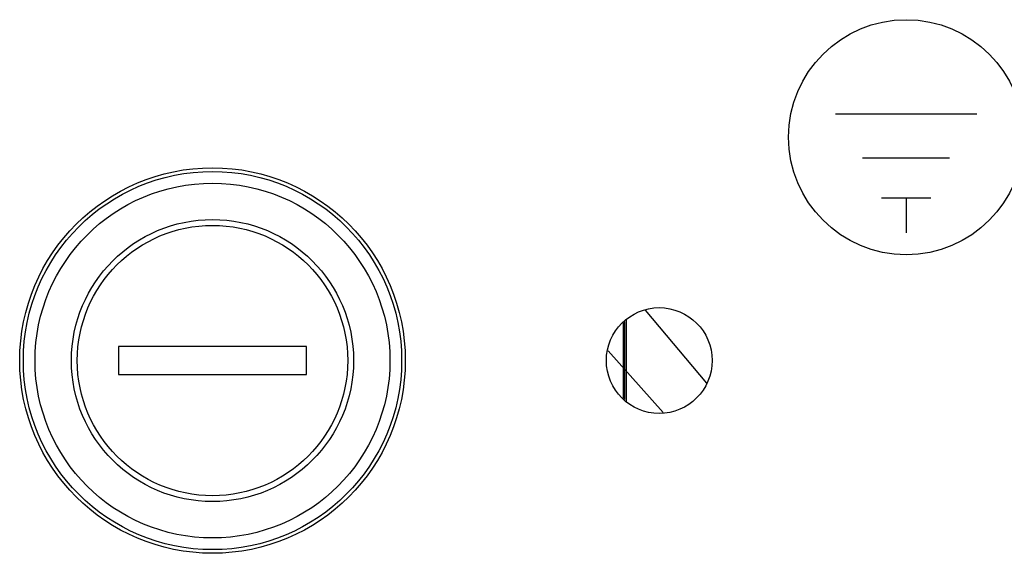
# Model space of a CAD drawing. Units: millimetres. Extents: x -194 to 1371, y 167 to 1233.
# Drawn here: x 91 to 133, y 659 to 681 of the extents above; entities that cross this region are included whole.
import ezdxf

# ---------------------------------------------------------------- set-up
doc = ezdxf.new("R2010")
doc.units = ezdxf.units.MM
doc.header["$LTSCALE"] = 108.9
doc.layers.get('0').update_dxf_attribs({"linetype": 'CONTINUOUS'})

msp = doc.modelspace()

# ---------------------------------------------------------------- linework, layer by layer
at = {"color": 7, "linetype": 'Continuous'}
for p, q in [((126.094, 677.393), (132.094, 677.393)), ((127.244, 675.523), (130.943, 675.523)), ((128.04, 673.817), (130.147, 673.817)), ((129.094, 673.817), (129.094, 672.327)), ((118.002, 669.035), (120.598, 665.932)), ((117.077, 665.273), (117.077, 668.512)), ((117.129, 665.229), (117.129, 668.556)), ((117.199, 665.171), (117.199, 668.614)), ((103.594, 667.493), (95.594, 667.493)), ((95.594, 667.493), (95.594, 666.293)), ((103.594, 666.293), (103.594, 667.493)), ((116.417, 667.309), (118.765, 664.677)), ((95.594, 666.293), (103.594, 666.293))]:
    msp.add_line(p, q, dxfattribs=at)
for centre, radius in [((129.094, 676.393), 5), ((99.594, 666.893), 8.2), ((99.594, 666.893), 8.045), ((99.594, 666.893), 7.548), ((99.594, 666.893), 6), ((99.594, 666.893), 5.75), ((118.594, 666.893), 2.25)]:
    msp.add_circle(centre, radius, dxfattribs=at)

doc.saveas('drawing.dxf')
